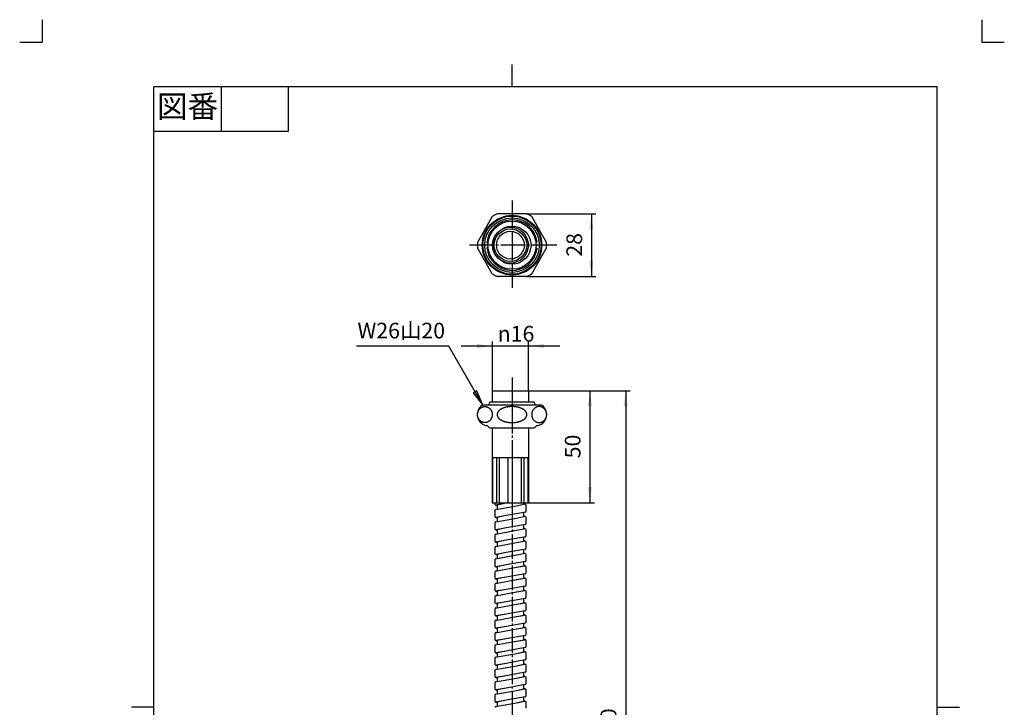
# Model space of a CAD drawing. Units: inches. Extents: x -10 to 430, y -10 to 604.
# Drawn here: x -10 to 430, y 297 to 604 of the extents above; entities that cross this region are included whole.
import ezdxf

# ---------------------------------------------------------------- set-up
doc = ezdxf.new("R2010")
doc.units = ezdxf.units.IN
doc.linetypes.add('DASH_CENTER', pattern=[14, 11, -1, 1, -1])
doc.linetypes.add('PHANTOM', pattern=[13, 10, -1, 0, -1, 0, -1])
doc.layers.add('1', color=7, linetype='Continuous')
doc.styles.add('CONVERTER_11', font='txt.shx', dxfattribs={"width": 0.9})
doc.dimstyles.new('ME10_DIM_10', dxfattribs={"dimtxt": 7, "dimasz": 7, "dimexe": 2, "dimexo": 0, "dimgap": 2, "dimtad": 1, "dimzin": 12, "dimdsep": 46, "dimtxsty": 'CONVERTER_11', "dimsah": 1, "dimcen": 0.09, "dimclrd": 2, "dimclre": 2, "dimclrt": 7, "dimadec": 0, "dimazin": 0, "dimtfac": 1, "dimtdec": 4, "dimtix": 1, "dimtmove": 0, "dimatfit": 3, "dimfxl": 1, "dimtolj": 1, "dimtzin": 0, "dimarcsym": 0})
doc.dimstyles.new('ME10_DIM_11', dxfattribs={"dimtxt": 7, "dimasz": 7, "dimexe": 2, "dimexo": 0, "dimgap": 2, "dimtad": 1, "dimzin": 12, "dimdsep": 46, "dimtxsty": 'CONVERTER_11', "dimsah": 1, "dimcen": 0.09, "dimclrd": 2, "dimclre": 2, "dimclrt": 7, "dimadec": 0, "dimazin": 0, "dimtfac": 1, "dimtdec": 4, "dimtix": 1, "dimtmove": 0, "dimatfit": 3, "dimfxl": 1, "dimtolj": 1, "dimtzin": 0, "dimarcsym": 0})
doc.dimstyles.new('ME10_DIM_12', dxfattribs={"dimtxt": 7, "dimasz": 7, "dimexe": 2, "dimexo": 0, "dimgap": 2, "dimtad": 1, "dimzin": 12, "dimdsep": 46, "dimtxsty": 'CONVERTER_11', "dimsah": 1, "dimcen": 0.09, "dimclrd": 2, "dimclre": 2, "dimclrt": 7, "dimadec": 0, "dimazin": 0, "dimtfac": 1, "dimtdec": 4, "dimtix": 1, "dimtmove": 0, "dimatfit": 3, "dimfxl": 1, "dimtolj": 1, "dimtzin": 0, "dimarcsym": 0})
doc.dimstyles.new('ME10_DIM_13', dxfattribs={"dimtxt": 7, "dimasz": 7, "dimexe": 2, "dimexo": 0, "dimgap": 2, "dimtad": 1, "dimzin": 12, "dimdsep": 46, "dimtxsty": 'CONVERTER_11', "dimsah": 1, "dimcen": 0.09, "dimclrd": 2, "dimclre": 2, "dimclrt": 7, "dimadec": 0, "dimazin": 0, "dimtfac": 1, "dimtdec": 4, "dimtix": 1, "dimtmove": 0, "dimatfit": 3, "dimfxl": 1, "dimtolj": 1, "dimtzin": 0, "dimarcsym": 0})
doc.dimstyles.get("Standard").update_dxf_attribs({"dimtxt": 0.18, "dimasz": 0.18, "dimexe": 0.18, "dimexo": 0.0625, "dimgap": 0.09, "dimtad": 0, "dimtih": 1, "dimtoh": 1, "dimdec": 4, "dimzin": 0, "dimdsep": 46, "dimtxsty": 'Standard', "dimcen": 0.09, "dimadec": 0, "dimazin": 0, "dimtfac": 1, "dimtdec": 4, "dimtofl": 0, "dimtmove": 0, "dimatfit": 3, "dimfxl": 1, "dimtolj": 1, "dimtzin": 0, "dimarcsym": 0})

# ---------------------------------------------------------------- blocks, each defined once
blk = doc.blocks.new('開示A4')
at = {"layer": '1', "color": 4, "linetype": 'PHANTOM'}
for p, q in [((0, 302), (0, 297)), ((210, 302), (210, 297)), ((-5, 297), (0, 297)), ((210, 297), (215, 297))]:
    blk.add_line(p, q, dxfattribs=at)
at = {"layer": '1', "color": 2, "linetype": 'Continuous'}
for p, q in [((105, 287), (105, 292)), ((40, 287), (40, 277)), ((55, 287), (55, 277)), ((55, 277), (25, 277)), ((25, 148.5), (20, 148.5)), ((200, 148.5), (205, 148.5))]:
    blk.add_line(p, q, dxfattribs=at)
at = {"layer": '1', "color": 7, "linetype": 'Continuous'}
for p, q in [((25, 148.5), (25, 287)), ((105, 287), (25, 287)), ((200, 287), (105, 287)), ((200, 148.5), (200, 287)), ((25, 10), (25, 148.5)), ((200, 10), (200, 148.5))]:
    blk.add_line(p, q, dxfattribs=at)
at = {"layer": '1', "color": 2, "insert": (32.5, 282), "char_height": 5, "attachment_point": 5, "style": 'CONVERTER_11'}
blk.add_mtext('図番', dxfattribs=at)
blk = doc.blocks.new('開示A4枠')
at = {"layer": '1', "xscale": 2, "yscale": 2, "zscale": 2}
blk.add_blockref('開示A4', (0, 0), dxfattribs=at)
blk = doc.blocks.new('*D3')
at = {"layer": '1', "color": 2, "linetype": 'Continuous'}
for p, q in [((216.65, 517.3), (247.5, 517.3)), ((245.5, 517.3), (245.5, 489.3)), ((216.65, 489.3), (247.5, 489.3))]:
    blk.add_line(p, q, dxfattribs=at)
at = {"layer": '1', "color": 2}
for points in [[(246.42, 510.3), (244.58, 510.3), (245.5, 517.3)], [(244.58, 496.3), (246.42, 496.3), (245.5, 489.3)]]:
    blk.add_solid(points, dxfattribs=at)
at = {"layer": '1', "color": 7, "insert": (243.5, 498.13), "char_height": 7, "attachment_point": 7, "rotation": 90, "line_spacing_factor": 0.60024, "style": 'CONVERTER_11'}
blk.add_mtext('28', dxfattribs=at)
blk = doc.blocks.new('*D4')
at = {"layer": '1', "color": 2, "linetype": 'Continuous'}
for p, q in [((201.31, 458.24), (187.31, 458.24)), ((201.31, 438.24), (201.31, 460.24)), ((217.31, 458.24), (201.31, 458.24)), ((217.31, 438.24), (217.31, 460.24)), ((231.31, 458.24), (217.31, 458.24))]:
    blk.add_line(p, q, dxfattribs=at)
at = {"layer": '1', "color": 2}
for points in [[(194.31, 457.32), (194.31, 459.16), (201.31, 458.24)], [(224.31, 459.16), (224.31, 457.32), (217.31, 458.24)]]:
    blk.add_solid(points, dxfattribs=at)
at = {"layer": '1', "color": 7, "insert": (203.57, 460.24), "char_height": 7, "attachment_point": 7, "rotation": 0.0003, "line_spacing_factor": 0.60024, "style": 'CONVERTER_11'}
blk.add_mtext('\\C7;{\\Fgdt;n}\\C7;16', dxfattribs=at)
blk = doc.blocks.new('*D5')
at = {"layer": '1', "color": 2, "linetype": 'Continuous'}
for p, q in [((217.31, 438.24), (262.81, 438.24)), ((260.81, 438.24), (260.81, 138.24)), ((219.96, 138.24), (262.81, 138.24))]:
    blk.add_line(p, q, dxfattribs=at)
at = {"layer": '1', "color": 2}
for points in [[(261.73, 431.24), (259.89, 431.24), (260.81, 438.24)], [(259.89, 145.24), (261.73, 145.24), (260.81, 138.24)]]:
    blk.add_solid(points, dxfattribs=at)
at = {"layer": '1', "color": 7, "insert": (258.81, 280.49), "char_height": 7, "attachment_point": 7, "rotation": 90, "line_spacing_factor": 0.60024, "style": 'CONVERTER_11'}
blk.add_mtext('300', dxfattribs=at)
blk = doc.blocks.new('*D6')
at = {"layer": '1', "color": 2, "linetype": 'Continuous'}
for p, q in [((217.31, 438.24), (246.81, 438.24)), ((244.81, 438.24), (244.81, 388.24)), ((217.31, 388.24), (246.81, 388.24))]:
    blk.add_line(p, q, dxfattribs=at)
at = {"layer": '1', "color": 2}
for points in [[(245.73, 431.24), (243.89, 431.24), (244.81, 438.24)], [(243.89, 395.24), (245.73, 395.24), (244.81, 388.24)]]:
    blk.add_solid(points, dxfattribs=at)
at = {"layer": '1', "color": 7, "insert": (242.81, 408.07), "char_height": 7, "attachment_point": 7, "rotation": 90, "line_spacing_factor": 0.60024, "style": 'CONVERTER_11'}
blk.add_mtext('50', dxfattribs=at)

msp = doc.modelspace()

# ---------------------------------------------------------------- hatches: boundary and pattern name
at = {"linetype": 'Continuous'}
msp.add_hatch(color=2, dxfattribs=at).paths.add_polyline_path([(192.72, 437.384), (197, 431.769), (194.319, 438.301)])

# ---------------------------------------------------------------- linework, layer by layer
at = {"color": 2, "linetype": 'Continuous'}
for p, q in [((194.319, 438.301), (192.72, 437.384)), ((192.72, 437.384), (197, 431.769)), ((197, 431.769), (194.319, 438.301))]:
    msp.add_line(p, q, dxfattribs=at)
at = {"color": 7, "linetype": 'Continuous'}
for p, q in [((201.306, 433.269), (201.306, 438.24)), ((201.306, 438.24), (217.306, 438.24)), ((217.306, 438.24), (217.306, 433.269)), ((201.306, 408.24), (201.306, 421.769)), ((217.306, 421.769), (217.306, 408.24)), ((201.306, 388.24), (201.306, 408.24)), ((217.306, 408.24), (217.306, 388.24)), ((201.306, 388.24), (217.306, 388.24)), ((207.347, 387.999), (202.806, 387.19)), ((208.705, 388.24), (207.347, 387.999)), ((202.721, 385.258), (211.264, 386.778)), ((202.721, 385.258), (203.306, 385.362)), ((215.306, 383.915), (207.347, 382.499)), ((215.89, 384.019), (215.306, 383.915)), ((202.721, 379.758), (211.264, 381.278)), ((202.721, 379.758), (203.306, 379.862)), ((207.347, 382.499), (202.806, 381.69)), ((215.306, 378.415), (207.347, 376.999)), ((215.89, 378.519), (215.306, 378.415)), ((202.721, 374.258), (211.264, 375.778)), ((202.721, 374.258), (203.306, 374.362)), ((207.347, 376.999), (202.806, 376.19)), ((202.721, 368.758), (211.264, 370.278)), ((207.347, 371.499), (202.806, 370.69)), ((215.306, 372.915), (207.347, 371.499)), ((215.89, 373.019), (215.306, 372.915)), ((202.721, 368.758), (203.306, 368.862)), ((207.347, 365.999), (202.806, 365.19)), ((215.306, 367.415), (207.347, 365.999)), ((215.89, 367.519), (215.306, 367.415)), ((202.721, 363.258), (211.264, 364.778)), ((202.721, 363.258), (203.306, 363.362)), ((203.306, 363.362), (211.264, 364.778)), ((215.306, 361.915), (207.347, 360.499)), ((215.89, 362.019), (215.306, 361.915)), ((202.721, 357.762), (203.306, 357.866)), ((207.347, 360.499), (202.806, 359.69)), ((203.306, 357.866), (211.264, 359.282)), ((215.89, 356.519), (207.347, 354.999)), ((211.264, 359.282), (215.806, 360.09)), ((202.721, 352.262), (203.306, 352.366)), ((207.347, 354.999), (202.806, 354.19)), ((203.306, 352.366), (211.264, 353.782)), ((211.264, 353.782), (215.806, 354.59)), ((207.347, 349.499), (202.806, 348.69)), ((203.306, 346.866), (211.264, 348.282)), ((215.89, 351.019), (207.347, 349.499)), ((211.264, 348.282), (215.806, 349.09)), ((202.721, 346.762), (203.306, 346.866)), ((207.347, 343.999), (202.806, 343.19)), ((215.89, 345.519), (207.347, 343.999)), ((211.264, 342.782), (215.806, 343.59)), ((202.721, 341.262), (203.306, 341.366)), ((203.306, 341.366), (211.264, 342.782)), ((215.89, 340.019), (207.347, 338.499)), ((202.721, 335.762), (203.306, 335.866)), ((207.347, 338.499), (202.806, 337.69)), ((203.306, 335.866), (211.264, 337.282)), ((215.89, 334.519), (207.347, 332.999)), ((211.264, 337.282), (215.806, 338.09)), ((202.721, 330.262), (203.306, 330.366)), ((207.347, 332.999), (202.806, 332.19)), ((203.306, 330.366), (211.264, 331.782)), ((211.264, 331.782), (215.806, 332.59)), ((207.347, 327.499), (202.806, 326.69)), ((203.306, 324.866), (211.264, 326.282)), ((215.89, 329.019), (207.347, 327.499)), ((211.264, 326.282), (215.806, 327.09)), ((202.721, 324.762), (203.306, 324.866)), ((207.347, 321.999), (202.806, 321.19)), ((215.89, 323.519), (207.347, 321.999)), ((211.264, 320.782), (215.806, 321.59)), ((202.721, 319.262), (203.306, 319.366)), ((203.306, 319.366), (211.264, 320.782)), ((215.89, 318.019), (207.347, 316.499)), ((202.721, 313.762), (203.306, 313.866)), ((207.347, 316.499), (202.806, 315.69)), ((203.306, 313.866), (211.264, 315.282)), ((215.89, 312.519), (207.347, 310.999)), ((211.264, 315.282), (215.806, 316.09)), ((202.721, 308.262), (203.306, 308.366)), ((207.347, 310.999), (202.806, 310.19)), ((203.306, 308.366), (211.264, 309.782)), ((211.264, 309.782), (215.806, 310.59)), ((207.347, 305.499), (202.806, 304.69)), ((203.306, 302.866), (211.264, 304.282)), ((215.89, 307.019), (207.347, 305.499)), ((211.264, 304.282), (215.806, 305.09)), ((202.721, 302.762), (203.306, 302.866)), ((207.347, 299.999), (202.806, 299.19)), ((215.89, 301.519), (207.347, 299.999)), ((211.264, 298.782), (215.806, 299.59)), ((202.721, 297.262), (203.306, 297.366)), ((203.306, 297.366), (211.264, 298.782))]:
    msp.add_line(p, q, dxfattribs=at)
for centre, start, end in [((202.806, 387.69), 180, 270), ((215.806, 387.086), 0, 90), ((215.806, 387.086), 0, 90), ((215.806, 387.086), 0, 90), ((215.806, 387.086), 0, 90), ((202.806, 384.765), 99.72758, 180), ((202.806, 384.765), 99.72758, 180), ((215.806, 384.512), 279.72758, 0), ((202.806, 382.19), 180, 270), ((202.806, 379.265), 99.72758, 180), ((202.806, 379.265), 99.72758, 180), ((215.806, 381.586), 0, 90), ((215.806, 381.586), 0, 90), ((215.806, 381.586), 0, 90), ((215.806, 381.586), 0, 90), ((215.806, 379.012), 279.72758, 0), ((202.806, 376.69), 180, 270), ((202.806, 373.765), 99.72758, 180), ((202.806, 373.765), 99.72758, 180), ((215.806, 376.086), 0, 90), ((215.806, 376.086), 0, 90), ((215.806, 376.086), 0, 90), ((215.806, 376.086), 0, 90), ((202.806, 371.19), 180, 270), ((215.806, 370.586), 0, 90), ((215.806, 370.586), 0, 90), ((215.806, 370.586), 0, 90), ((215.806, 370.586), 0, 90), ((215.806, 373.512), 279.72758, 0), ((202.806, 368.265), 99.72758, 180), ((202.806, 368.265), 99.72758, 180), ((202.806, 365.69), 180, 270), ((215.806, 365.086), 0, 90), ((215.806, 365.086), 0, 90), ((215.806, 365.086), 0, 90), ((215.806, 365.086), 0, 90), ((215.806, 368.012), 279.72758, 0), ((202.806, 362.765), 99.72758, 180), ((202.806, 362.765), 99.72758, 180), ((215.806, 362.512), 279.72758, 0), ((202.806, 360.19), 180, 270), ((202.806, 357.269), 99.72758, 180), ((215.806, 359.59), 0, 90), ((215.806, 359.59), 0, 90), ((215.806, 359.59), 0, 90), ((215.806, 357.012), 279.72758, 0), ((202.806, 354.69), 180, 270), ((202.806, 351.769), 99.72758, 180), ((215.806, 354.09), 0, 90), ((215.806, 354.09), 0, 90), ((215.806, 354.09), 0, 90), ((202.806, 349.19), 180, 270), ((215.806, 348.59), 0, 90), ((215.806, 348.59), 0, 90), ((215.806, 348.59), 0, 90), ((215.806, 351.512), 279.72758, 0), ((202.806, 346.269), 99.72758, 180), ((202.806, 343.69), 180, 270), ((215.806, 343.09), 0, 90), ((215.806, 343.09), 0, 90), ((215.806, 343.09), 0, 90), ((215.806, 346.012), 279.72758, 0), ((202.806, 340.769), 99.72758, 180), ((215.806, 340.512), 279.72758, 0), ((202.806, 338.19), 180, 270), ((202.806, 335.269), 99.72758, 180), ((215.806, 337.59), 0, 90), ((215.806, 337.59), 0, 90), ((215.806, 337.59), 0, 90), ((215.806, 335.012), 279.72758, 0), ((202.806, 332.69), 180, 270), ((202.806, 329.769), 99.72758, 180), ((215.806, 332.09), 0, 90), ((215.806, 332.09), 0, 90), ((215.806, 332.09), 0, 90), ((202.806, 327.19), 180, 270), ((215.806, 326.59), 0, 90), ((215.806, 326.59), 0, 90), ((215.806, 326.59), 0, 90), ((215.806, 329.512), 279.72758, 0), ((202.806, 324.269), 99.72758, 180), ((202.806, 321.69), 180, 270), ((215.806, 321.09), 0, 90), ((215.806, 321.09), 0, 90), ((215.806, 321.09), 0, 90), ((215.806, 324.012), 279.72758, 0), ((202.806, 318.769), 99.72758, 180), ((215.806, 318.512), 279.72758, 0), ((202.806, 316.19), 180, 270), ((202.806, 313.269), 99.72758, 180), ((215.806, 315.59), 0, 90), ((215.806, 315.59), 0, 90), ((215.806, 315.59), 0, 90), ((215.806, 313.012), 279.72758, 0), ((202.806, 310.69), 180, 270), ((202.806, 307.769), 99.72758, 180), ((215.806, 310.09), 0, 90), ((215.806, 310.09), 0, 90), ((215.806, 310.09), 0, 90), ((202.806, 305.19), 180, 270), ((215.806, 304.59), 0, 90), ((215.806, 304.59), 0, 90), ((215.806, 304.59), 0, 90), ((215.806, 307.512), 279.72758, 0), ((202.806, 302.269), 99.72758, 180), ((202.806, 299.69), 180, 270), ((215.806, 299.09), 0, 90), ((215.806, 299.09), 0, 90), ((215.806, 299.09), 0, 90), ((215.806, 302.012), 279.72758, 0), ((202.806, 296.769), 99.72758, 180)]:
    msp.add_arc(centre, 0.5, start, end, dxfattribs=at)
for points, knots in [([(198.173, 424.07), (198.269, 424.081), (198.462, 424.105), (198.746, 424.174), (199.023, 424.267), (199.292, 424.387), (199.55, 424.531), (199.795, 424.7), (200.025, 424.889), (200.239, 425.1), (200.435, 425.33), (200.612, 425.578), (200.768, 425.841), (200.902, 426.117), (201.013, 426.405), (201.1, 426.703), (201.163, 427.007), (201.2, 427.316), (201.213, 427.627), (201.2, 427.938), (201.163, 428.247), (201.1, 428.551), (201.013, 428.848), (200.902, 429.136), (200.768, 429.413), (200.612, 429.676), (200.435, 429.923), (200.239, 430.153), (200.025, 430.364), (199.795, 430.554), (199.55, 430.722), (199.292, 430.866), (199.023, 430.986), (198.746, 431.08), (198.462, 431.148), (198.173, 431.188), (197.883, 431.202), (197.592, 431.188), (197.304, 431.148), (197.02, 431.08), (196.742, 430.986), (196.474, 430.866), (196.216, 430.722), (195.971, 430.554), (195.741, 430.364), (195.526, 430.153), (195.33, 429.923), (195.154, 429.676), (194.998, 429.413), (194.864, 429.136), (194.753, 428.848), (194.666, 428.551), (194.603, 428.247), (194.565, 427.938), (194.553, 427.627), (194.565, 427.316), (194.603, 427.007), (194.666, 426.703), (194.753, 426.405), (194.864, 426.117), (194.998, 425.841), (195.154, 425.578), (195.33, 425.33), (195.526, 425.1), (195.741, 424.889), (195.971, 424.7), (196.216, 424.531), (196.474, 424.387), (196.742, 424.268), (197.02, 424.174), (197.304, 424.106), (197.592, 424.066), (197.883, 424.05), (198.076, 424.063), (198.173, 424.07)], [0, 0, 0, 0, 0.2910222, 0.5820329, 0.8749324, 1.1678108, 1.46356, 1.7592822, 2.0584886, 2.3576661, 2.6605079, 2.9633225, 3.2695409, 3.5757367, 3.8846799, 4.193607, 4.5043144, 4.8150134, 5.1263284, 5.4376434, 5.7483425, 6.0590498, 6.367977, 6.6769201, 6.9831159, 7.2893343, 7.5921489, 7.8949907, 8.1941682, 8.4933747, 8.7890968, 9.084846, 9.3777244, 9.670624, 9.9616346, 10.2526569, 10.5430203, 10.8333837, 11.1244059, 11.4154165, 11.7083161, 12.0011945, 12.2969437, 12.5926658, 12.8918723, 13.1910498, 13.4938916, 13.7967062, 14.1029246, 14.4091204, 14.7180635, 15.0269907, 15.337698, 15.6483971, 15.9597121, 16.2710271, 16.5817262, 16.8924335, 17.2013606, 17.5103038, 17.8164996, 18.122718, 18.4255326, 18.7283744, 19.0275519, 19.3267583, 19.6224805, 19.9182297, 20.2111081, 20.5040076, 20.7950183, 21.0860405, 21.3764039, 21.6667673, 21.6667673, 21.6667673, 21.6667673]), ([(221.825, 424.072), (221.728, 424.084), (221.534, 424.109), (221.248, 424.181), (220.969, 424.277), (220.699, 424.399), (220.44, 424.545), (220.194, 424.715), (219.963, 424.907), (219.749, 425.119), (219.553, 425.351), (219.377, 425.6), (219.222, 425.864), (219.089, 426.142), (218.979, 426.43), (218.894, 426.728), (218.833, 427.033), (218.797, 427.342), (218.787, 427.654), (218.802, 427.965), (218.843, 428.273), (218.909, 428.577), (218.999, 428.874), (219.113, 429.16), (219.251, 429.436), (219.41, 429.698), (219.59, 429.944), (219.79, 430.172), (220.008, 430.381), (220.241, 430.569), (220.49, 430.735), (220.751, 430.877), (221.023, 430.995), (221.304, 431.086), (221.591, 431.152), (221.882, 431.19), (222.175, 431.202), (222.468, 431.185), (222.758, 431.142), (223.044, 431.072), (223.323, 430.976), (223.593, 430.854), (223.852, 430.708), (224.098, 430.538), (224.329, 430.346), (224.543, 430.134), (224.739, 429.902), (224.915, 429.653), (225.07, 429.389), (225.203, 429.111), (225.313, 428.823), (225.398, 428.525), (225.459, 428.22), (225.495, 427.911), (225.505, 427.599), (225.49, 427.288), (225.449, 426.98), (225.383, 426.676), (225.293, 426.379), (225.179, 426.093), (225.041, 425.817), (224.882, 425.555), (224.702, 425.309), (224.502, 425.081), (224.284, 424.872), (224.051, 424.684), (223.802, 424.518), (223.541, 424.376), (223.269, 424.258), (222.989, 424.167), (222.702, 424.101), (222.41, 424.063), (222.117, 424.05), (221.922, 424.065), (221.825, 424.072)], [0, 0, 0, 0, 0.2934291, 0.5868483, 0.8819267, 1.1769869, 1.4745715, 1.7721325, 2.0727616, 2.3733652, 2.6772001, 2.9810109, 3.2878274, 3.5946237, 3.9038489, 4.2130598, 4.5238459, 4.8346245, 5.1459484, 5.4572722, 5.7680508, 6.0788369, 6.3880478, 6.697273, 7.0040693, 7.3108858, 7.6146966, 7.9185315, 8.2191351, 8.5197642, 8.8173252, 9.1149098, 9.40997, 9.7050484, 9.9984676, 10.2918967, 10.5847474, 10.8775981, 11.1710273, 11.4644464, 11.7595248, 12.054585, 12.3521696, 12.6497306, 12.9503597, 13.2509633, 13.5547982, 13.858609, 14.1654255, 14.4722218, 14.781447, 15.0906579, 15.401444, 15.7122226, 16.0235465, 16.3348703, 16.6456489, 16.956435, 17.2656459, 17.5748711, 17.8816675, 18.1884839, 18.4922947, 18.7961296, 19.0967332, 19.3973623, 19.6949233, 19.9925079, 20.2875681, 20.5826465, 20.8760657, 21.1694948, 21.4623455, 21.7551962, 21.7551962, 21.7551962, 21.7551962])]:
    msp.add_open_spline(points, degree=3, knots=knots, dxfattribs=at)
at = {"color": 7}
for p in [(201.306, 438.24), (201.306, 438.24), (201.306, 438.24), (201.306, 388.24), (217.306, 388.24)]:
    msp.add_point(p, dxfattribs=at)
at = {"layer": '1', "color": 2, "linetype": 'DASH_CENTER'}
for p, q in [((210, 523.298), (210, 483.298)), ((230, 503.298), (190, 503.298)), ((210, 444.24), (210, 132.24))]:
    msp.add_line(p, q, dxfattribs=at)
at = {"layer": '1', "color": 4, "linetype": 'PHANTOM'}
for p, q in [((210, 520.298), (210, 486.298)), ((228.5, 503.298), (191.5, 503.298)), ((210, 434.769), (210, 427.269))]:
    msp.add_line(p, q, dxfattribs=at)
at = {"layer": '1', "color": 7, "linetype": 'Continuous'}
for p, q in [((201.202, 516.059), (194.55, 504.537)), ((216.652, 517.298), (203.348, 517.298)), ((225.45, 504.537), (218.798, 516.059)), ((201.202, 490.537), (194.55, 502.059)), ((198.744, 504.298), (199.297, 504.298)), ((198.744, 502.298), (199.297, 502.298)), ((218.798, 490.537), (225.45, 502.059)), ((216.652, 489.298), (203.348, 489.298)), ((223.194, 431.769), (196.707, 431.769)), ((196.707, 431.769), (196.82, 431.769)), ((200.143, 433.168), (199.458, 431.96)), ((200.317, 433.269), (219.683, 433.269)), ((220.542, 431.96), (219.857, 433.168)), ((223.194, 431.769), (223.307, 431.769)), ((198.507, 422.769), (198.449, 422.769)), ((221.565, 422.769), (221.507, 422.769)), ((200.239, 421.769), (201.807, 421.769)), ((201.807, 421.769), (219.775, 421.769)), ((217.306, 408.24), (201.306, 408.24)), ((201.496, 388.24), (201.496, 408.24)), ((203.107, 408.24), (203.107, 388.24)), ((204.46, 388.24), (204.46, 408.24)), ((208.349, 388.24), (208.349, 408.24)), ((210.262, 388.24), (210.262, 408.24)), ((214.151, 408.24), (214.151, 388.24)), ((215.504, 388.24), (215.504, 408.24)), ((217.115, 408.24), (217.115, 388.24)), ((202.306, 388.24), (202.306, 387.69)), ((207.347, 387.999), (203.306, 387.19)), ((211.264, 386.778), (215.306, 387.586)), ((215.306, 387.586), (215.306, 388.24)), ((215.806, 387.586), (215.306, 387.586)), ((215.806, 387.586), (215.306, 387.586)), ((215.806, 387.586), (215.306, 387.586)), ((215.806, 387.586), (215.306, 387.586)), ((202.306, 384.769), (202.306, 382.19)), ((202.806, 387.19), (203.306, 387.19)), ((203.306, 387.19), (203.306, 385.362)), ((215.306, 382.086), (215.306, 383.915)), ((216.306, 384.512), (216.306, 387.09)), ((216.306, 384.512), (216.306, 387.09)), ((202.306, 379.269), (202.306, 376.69)), ((202.806, 381.69), (203.306, 381.69)), ((207.347, 382.499), (203.306, 381.69)), ((203.306, 381.69), (203.306, 379.862)), ((211.264, 381.278), (215.306, 382.086)), ((215.806, 382.086), (215.306, 382.086)), ((215.806, 382.086), (215.306, 382.086)), ((215.806, 382.086), (215.306, 382.086)), ((215.806, 382.086), (215.306, 382.086)), ((215.306, 376.586), (215.306, 378.415)), ((216.306, 379.012), (216.306, 381.59)), ((216.306, 379.012), (216.306, 381.59)), ((202.806, 376.19), (203.306, 376.19)), ((207.347, 376.999), (203.306, 376.19)), ((203.306, 376.19), (203.306, 374.362)), ((211.264, 375.778), (215.306, 376.586)), ((215.806, 376.586), (215.306, 376.586)), ((215.806, 376.586), (215.306, 376.586)), ((215.806, 376.586), (215.306, 376.586)), ((215.806, 376.586), (215.306, 376.586)), ((216.306, 373.512), (216.306, 376.09)), ((216.306, 373.512), (216.306, 376.09)), ((202.306, 373.769), (202.306, 371.19)), ((202.806, 370.69), (203.306, 370.69)), ((207.347, 371.499), (203.306, 370.69)), ((203.306, 370.69), (203.306, 368.862)), ((211.264, 370.278), (215.306, 371.086)), ((215.306, 371.086), (215.306, 372.915)), ((215.806, 371.086), (215.306, 371.086)), ((215.806, 371.086), (215.306, 371.086)), ((215.806, 371.086), (215.306, 371.086)), ((215.806, 371.086), (215.306, 371.086)), ((216.306, 368.012), (216.306, 370.59)), ((216.306, 368.012), (216.306, 370.59)), ((202.306, 368.269), (202.306, 365.69)), ((207.347, 365.999), (203.306, 365.19)), ((211.264, 364.778), (215.306, 365.586)), ((215.306, 365.586), (215.306, 367.415)), ((215.806, 365.586), (215.306, 365.586)), ((215.806, 365.586), (215.306, 365.586)), ((215.806, 365.586), (215.306, 365.586)), ((215.806, 365.586), (215.306, 365.586)), ((202.306, 362.769), (202.306, 360.19)), ((202.806, 365.19), (203.306, 365.19)), ((203.306, 365.19), (203.306, 363.362)), ((215.306, 360.09), (215.306, 361.915)), ((216.306, 362.512), (216.306, 365.09)), ((216.306, 362.512), (216.306, 365.09)), ((202.306, 357.269), (202.306, 354.69)), ((202.806, 359.69), (203.306, 359.69)), ((207.347, 360.499), (203.306, 359.69)), ((203.306, 359.69), (203.306, 357.866)), ((211.264, 359.282), (215.306, 360.09)), ((215.806, 360.09), (215.306, 360.09)), ((215.806, 360.09), (215.306, 360.09)), ((215.806, 360.09), (215.306, 360.09)), ((215.306, 354.59), (215.306, 356.415)), ((216.306, 357.012), (216.306, 359.59)), ((202.806, 354.19), (203.306, 354.19)), ((207.347, 354.999), (203.306, 354.19)), ((203.306, 354.19), (203.306, 352.366)), ((211.264, 353.782), (215.306, 354.59)), ((215.806, 354.59), (215.306, 354.59)), ((215.806, 354.59), (215.306, 354.59)), ((215.806, 354.59), (215.306, 354.59)), ((216.306, 351.512), (216.306, 354.09)), ((202.306, 351.769), (202.306, 349.19)), ((202.806, 348.69), (203.306, 348.69)), ((207.347, 349.499), (203.306, 348.69)), ((203.306, 348.69), (203.306, 346.866)), ((211.264, 348.282), (215.306, 349.09)), ((215.306, 349.09), (215.306, 350.915)), ((215.806, 349.09), (215.306, 349.09)), ((215.806, 349.09), (215.306, 349.09)), ((215.806, 349.09), (215.306, 349.09)), ((216.306, 346.012), (216.306, 348.59)), ((202.306, 346.269), (202.306, 343.69)), ((207.347, 343.999), (203.306, 343.19)), ((211.264, 342.782), (215.306, 343.59)), ((215.306, 343.59), (215.306, 345.415)), ((215.806, 343.59), (215.306, 343.59)), ((215.806, 343.59), (215.306, 343.59)), ((215.806, 343.59), (215.306, 343.59)), ((202.306, 340.769), (202.306, 338.19)), ((202.806, 343.19), (203.306, 343.19)), ((203.306, 343.19), (203.306, 341.366)), ((215.306, 338.09), (215.306, 339.915)), ((216.306, 340.512), (216.306, 343.09)), ((202.306, 335.269), (202.306, 332.69)), ((202.806, 337.69), (203.306, 337.69)), ((207.347, 338.499), (203.306, 337.69)), ((203.306, 337.69), (203.306, 335.866)), ((211.264, 337.282), (215.306, 338.09)), ((215.806, 338.09), (215.306, 338.09)), ((215.806, 338.09), (215.306, 338.09)), ((215.806, 338.09), (215.306, 338.09)), ((215.306, 332.59), (215.306, 334.415)), ((216.306, 335.012), (216.306, 337.59)), ((202.806, 332.19), (203.306, 332.19)), ((207.347, 332.999), (203.306, 332.19)), ((203.306, 332.19), (203.306, 330.366)), ((211.264, 331.782), (215.306, 332.59)), ((215.806, 332.59), (215.306, 332.59)), ((215.806, 332.59), (215.306, 332.59)), ((215.806, 332.59), (215.306, 332.59)), ((216.306, 329.512), (216.306, 332.09)), ((202.306, 329.769), (202.306, 327.19)), ((202.806, 326.69), (203.306, 326.69)), ((207.347, 327.499), (203.306, 326.69)), ((203.306, 326.69), (203.306, 324.866)), ((211.264, 326.282), (215.306, 327.09)), ((215.306, 327.09), (215.306, 328.915)), ((215.806, 327.09), (215.306, 327.09)), ((215.806, 327.09), (215.306, 327.09)), ((215.806, 327.09), (215.306, 327.09)), ((216.306, 324.012), (216.306, 326.59)), ((202.306, 324.269), (202.306, 321.69)), ((207.347, 321.999), (203.306, 321.19)), ((211.264, 320.782), (215.306, 321.59)), ((215.306, 321.59), (215.306, 323.415)), ((215.806, 321.59), (215.306, 321.59)), ((215.806, 321.59), (215.306, 321.59)), ((215.806, 321.59), (215.306, 321.59)), ((202.306, 318.769), (202.306, 316.19)), ((202.806, 321.19), (203.306, 321.19)), ((203.306, 321.19), (203.306, 319.366)), ((215.306, 316.09), (215.306, 317.915)), ((216.306, 318.512), (216.306, 321.09)), ((202.306, 313.269), (202.306, 310.69)), ((202.806, 315.69), (203.306, 315.69)), ((207.347, 316.499), (203.306, 315.69)), ((203.306, 315.69), (203.306, 313.866)), ((211.264, 315.282), (215.306, 316.09)), ((215.806, 316.09), (215.306, 316.09)), ((215.806, 316.09), (215.306, 316.09)), ((215.806, 316.09), (215.306, 316.09)), ((215.306, 310.59), (215.306, 312.415)), ((216.306, 313.012), (216.306, 315.59)), ((202.806, 310.19), (203.306, 310.19)), ((207.347, 310.999), (203.306, 310.19)), ((203.306, 310.19), (203.306, 308.366)), ((211.264, 309.782), (215.306, 310.59)), ((215.806, 310.59), (215.306, 310.59)), ((215.806, 310.59), (215.306, 310.59)), ((215.806, 310.59), (215.306, 310.59)), ((216.306, 307.512), (216.306, 310.09)), ((202.306, 307.769), (202.306, 305.19)), ((202.806, 304.69), (203.306, 304.69)), ((207.347, 305.499), (203.306, 304.69)), ((203.306, 304.69), (203.306, 302.866)), ((211.264, 304.282), (215.306, 305.09)), ((215.306, 305.09), (215.306, 306.915)), ((215.806, 305.09), (215.306, 305.09)), ((215.806, 305.09), (215.306, 305.09)), ((215.806, 305.09), (215.306, 305.09)), ((216.306, 302.012), (216.306, 304.59)), ((202.306, 302.269), (202.306, 299.69)), ((207.347, 299.999), (203.306, 299.19)), ((211.264, 298.782), (215.306, 299.59)), ((215.306, 299.59), (215.306, 301.415)), ((215.806, 299.59), (215.306, 299.59)), ((215.806, 299.59), (215.306, 299.59)), ((215.806, 299.59), (215.306, 299.59)), ((202.806, 299.19), (203.306, 299.19)), ((203.306, 299.19), (203.306, 297.366)), ((216.306, 296.512), (216.306, 299.09))]:
    msp.add_line(p, q, dxfattribs=at)
for centre, radius in [((210, 503.298), 13.3), ((210, 503.298), 12.187), ((210, 503.298), 10.75), ((209.306, 503.298), 8), ((210, 503.298), 8.5), ((209.306, 503.298), 7.25), ((209.306, 503.298), 6.2)]:
    msp.add_circle(centre, radius, dxfattribs=at)
at = {"layer": '1', "color": 2, "linetype": 'Continuous'}
msp.add_circle((210, 503.298), 13, dxfattribs=at)
at = {"layer": '1', "color": 7, "linetype": 'Continuous'}
for centre, radius, start, end in [((210, 503.298), 15.5, 115.41462, 124.58538), ((210, 503.298), 15.5, 55.41462, 64.58538), ((210, 503.298), 11.3, 7.62815, 174.92294), ((210, 503.298), 15.5, 175.41462, 180), ((210, 503.298), 15.5, 180, 184.58538), ((210, 503.298), 11.3, 185.07706, 352.37185), ((222.099, 503.298), 1.749, 120.92244, 143.17946), ((222.099, 503.298), 1.749, 216.82054, 239.07756), ((210, 503.298), 15.5, 0, 4.58538), ((210, 503.298), 15.5, 355.41462, 0), ((210, 503.298), 15.5, 235.41462, 244.58538), ((210, 503.298), 15.5, 295.41462, 304.58538), ((199.507, 427.627), 5, 124.0558, 254.66244), ((200.85, 431.171), 1.6, 150.46122, 158.04155), ((200.317, 433.069), 0.2, 90, 150.46122), ((219.683, 433.069), 0.2, 29.53878, 90), ((219.15, 431.171), 1.6, 21.95845, 29.53878), ((220.507, 427.627), 5, 285.33756, 55.9442), ((205.24, 427.627), 1.885, 176.16208, 179.99486), ((205.155, 427.626), 1.8, 179.96232, 181.96933), ((205.309, 427.631), 1.954, 181.96933, 185.66708), ((205.314, 427.622), 1.959, 170.6274, 176.16208), ((205.314, 427.631), 1.959, 185.66708, 191.20238), ((205.398, 427.608), 2.045, 165.32193, 170.6274), ((205.442, 427.657), 2.089, 191.20238, 198.12326), ((205.441, 427.597), 2.089, 160.01206, 165.32193), ((205.464, 427.664), 2.112, 198.12326, 201.78003), ((205.575, 427.548), 2.232, 156.5516, 160.01206), ((205.67, 427.746), 2.334, 201.78003, 205.08804), ((205.673, 427.505), 2.338, 153.24862, 156.5516), ((205.834, 427.424), 2.518, 150.18017, 153.24862), ((205.936, 427.366), 2.636, 147.24836, 150.18017), ((206.103, 427.258), 2.835, 144.37193, 147.24836), ((206.212, 427.18), 2.969, 141.48189, 144.37193), ((206.416, 427.018), 3.229, 138.82486, 141.48189), ((206.549, 426.902), 3.406, 136.30542, 138.82486), ((206.789, 426.672), 3.738, 134.0096, 136.30542), ((206.937, 426.519), 3.951, 131.70645, 134.0096), ((207.155, 426.275), 4.279, 129.45902, 131.70645), ((207.275, 426.128), 4.468, 127.3072, 129.45902), ((207.528, 425.796), 4.885, 125.33879, 127.3072), ((207.665, 425.603), 5.122, 123.46144, 125.33879), ((207.954, 425.166), 5.646, 121.66449, 123.46144), ((208.037, 425.031), 5.805, 119.82592, 121.66449), ((208.279, 424.609), 6.291, 118.12951, 119.82592), ((208.371, 424.437), 6.486, 116.48405, 118.12951), ((208.64, 423.898), 7.088, 114.97831, 116.48405), ((208.737, 423.69), 7.318, 113.45411, 114.97831), ((208.956, 423.184), 7.87, 111.97567, 113.45411), ((208.995, 423.088), 7.973, 110.51646, 111.97567), ((209.22, 422.487), 8.615, 109.16588, 110.51646), ((209.258, 422.378), 8.729, 107.83303, 109.16588), ((209.486, 421.668), 9.476, 106.56379, 107.83303), ((209.477, 421.698), 9.445, 105.24878, 106.56379), ((209.65, 421.065), 10.1, 104.01917, 105.24878), ((209.64, 421.106), 10.058, 102.78439, 104.01917), ((209.803, 420.387), 10.796, 101.63397, 102.78439), ((209.809, 420.356), 10.828, 99.86241, 101.63397), ((209.922, 419.708), 11.485, 97.60347, 99.86241), ((209.952, 419.479), 11.716, 95.38911, 97.60347), ((210.004, 418.929), 12.268, 90.52674, 95.38911), ((209.996, 418.929), 12.268, 84.61089, 89.47326), ((210.048, 419.479), 11.716, 82.39653, 84.61089), ((210.078, 419.708), 11.485, 80.13759, 82.39653), ((210.191, 420.356), 10.828, 78.36603, 80.13759), ((210.197, 420.387), 10.796, 77.21561, 78.36603), ((210.36, 421.106), 10.058, 75.98083, 77.21561), ((210.35, 421.065), 10.1, 74.75122, 75.98083), ((210.523, 421.698), 9.445, 73.43621, 74.75122), ((210.514, 421.668), 9.476, 72.16697, 73.43621), ((210.742, 422.378), 8.729, 70.83412, 72.16697), ((210.78, 422.487), 8.615, 69.48354, 70.83412), ((211.005, 423.088), 7.973, 68.02433, 69.48354), ((211.044, 423.184), 7.87, 66.54589, 68.02433), ((211.263, 423.69), 7.318, 65.02169, 66.54589), ((211.36, 423.898), 7.088, 63.51595, 65.02169), ((211.629, 424.437), 6.486, 61.87049, 63.51595), ((211.721, 424.609), 6.291, 60.17408, 61.87049), ((211.963, 425.031), 5.805, 58.33551, 60.17408), ((212.046, 425.166), 5.646, 56.53856, 58.33551), ((212.335, 425.603), 5.122, 54.66121, 56.53856), ((212.472, 425.796), 4.885, 52.6928, 54.66121), ((212.725, 426.128), 4.468, 50.54098, 52.6928), ((212.845, 426.275), 4.279, 48.29355, 50.54098), ((213.063, 426.519), 3.951, 45.9904, 48.29355), ((213.211, 426.672), 3.738, 43.69458, 45.9904), ((213.451, 426.902), 3.406, 41.17514, 43.69458), ((213.584, 427.018), 3.229, 38.51811, 41.17514), ((213.788, 427.18), 2.969, 35.62807, 38.51811), ((213.897, 427.258), 2.835, 32.75164, 35.62807), ((214.064, 427.366), 2.636, 29.81983, 32.75164), ((214.166, 427.424), 2.518, 26.75138, 29.81983), ((214.327, 427.505), 2.338, 23.4484, 26.75138), ((214.33, 427.746), 2.334, 334.91196, 338.21997), ((214.425, 427.548), 2.232, 19.98794, 23.4484), ((214.536, 427.664), 2.112, 338.21997, 341.87674), ((214.559, 427.597), 2.089, 14.67807, 19.98794), ((214.558, 427.657), 2.089, 341.87674, 348.79762), ((214.602, 427.608), 2.045, 9.3726, 14.67807), ((214.686, 427.631), 1.959, 348.79762, 354.33292), ((214.686, 427.622), 1.959, 3.83792, 9.3726), ((214.691, 427.631), 1.954, 354.33292, 358.03067), ((214.76, 427.627), 1.885, 0.00514, 3.83792), ((214.845, 427.626), 1.8, 358.03067, 0.03768), ((198.449, 423.769), 1, 254.66244, 270), ((198.507, 421.769), 1, 30, 90), ((205.704, 427.762), 2.372, 205.08804, 208.34531), ((205.941, 427.89), 2.641, 208.34531, 211.27087), ((205.961, 427.902), 2.665, 211.27087, 214.1697), ((206.211, 428.072), 2.967, 214.1697, 217.0625), ((206.253, 428.103), 3.019, 217.0625, 219.90393), ((206.549, 428.351), 3.406, 219.90393, 222.4234), ((206.595, 428.393), 3.468, 222.4234, 224.89834), ((206.947, 428.744), 3.964, 224.89834, 227.06283), ((206.972, 428.771), 4.001, 227.06283, 229.46672), ((207.297, 429.151), 4.502, 229.46672, 231.60249), ((207.313, 429.172), 4.528, 231.60249, 233.72605), ((207.695, 429.692), 5.174, 233.72605, 235.58479), ((207.609, 429.565), 5.02, 235.58479, 236.54261), ((207.968, 430.109), 5.671, 236.54261, 238.33146), ((208.024, 430.201), 5.779, 238.33146, 240.17813), ((208.294, 430.671), 6.321, 240.17813, 241.86644), ((208.357, 430.789), 6.455, 241.86644, 243.52), ((208.656, 431.39), 7.127, 243.52, 245.01764), ((208.721, 431.529), 7.279, 245.01764, 246.54994), ((208.973, 432.11), 7.913, 246.54994, 248.02028), ((208.979, 432.125), 7.929, 248.02028, 249.48759), ((209.238, 432.816), 8.667, 249.48759, 250.83007), ((209.241, 432.825), 8.677, 250.83007, 252.17102), ((209.491, 433.603), 9.494, 252.17102, 254.09206), ((209.537, 433.763), 9.66, 254.09206, 255.37776), ((209.671, 434.277), 10.191, 255.37776, 256.59645), ((209.696, 434.381), 10.299, 256.59645, 257.80241), ((209.821, 434.963), 10.894, 257.80241, 258.94251), ((209.852, 435.122), 11.055, 258.94251, 261.2892), ((209.953, 435.776), 11.718, 261.2892, 263.50323), ((209.998, 436.173), 12.117, 263.50323, 270.04384), ((210.002, 436.173), 12.117, 269.95616, 276.49677), ((210.047, 435.776), 11.718, 276.49677, 278.7108), ((210.148, 435.122), 11.055, 278.7108, 281.05749), ((210.179, 434.963), 10.894, 281.05749, 282.19759), ((210.304, 434.381), 10.299, 282.19759, 283.40355), ((210.329, 434.277), 10.191, 283.40355, 284.62224), ((210.463, 433.763), 9.66, 284.62224, 285.90794), ((210.509, 433.603), 9.494, 285.90794, 287.82898), ((210.759, 432.825), 8.677, 287.82898, 289.16993), ((210.762, 432.816), 8.667, 289.16993, 290.51241), ((211.021, 432.125), 7.929, 290.51241, 291.97972), ((211.027, 432.11), 7.913, 291.97972, 293.45006), ((211.279, 431.529), 7.279, 293.45006, 294.98236), ((211.344, 431.39), 7.127, 294.98236, 296.48), ((211.643, 430.789), 6.455, 296.48, 298.13356), ((211.706, 430.671), 6.321, 298.13356, 299.82187), ((211.976, 430.201), 5.779, 299.82187, 301.66854), ((212.032, 430.109), 5.671, 301.66854, 303.45739), ((212.391, 429.565), 5.02, 303.45739, 304.41521), ((212.305, 429.692), 5.174, 304.41521, 306.27395), ((212.687, 429.172), 4.528, 306.27395, 308.39751), ((212.703, 429.151), 4.502, 308.39751, 310.53328), ((213.028, 428.771), 4.001, 310.53328, 312.93717), ((213.053, 428.744), 3.964, 312.93717, 315.10166), ((213.405, 428.393), 3.468, 315.10166, 317.5766), ((213.451, 428.351), 3.406, 317.5766, 320.09607), ((213.747, 428.103), 3.019, 320.09607, 322.9375), ((213.789, 428.072), 2.967, 322.9375, 325.8303), ((214.039, 427.902), 2.665, 325.8303, 328.72913), ((214.059, 427.89), 2.641, 328.72913, 331.65469), ((214.296, 427.762), 2.372, 331.65469, 334.91196), ((221.507, 421.769), 1, 90, 150), ((221.565, 423.769), 1, 270, 285.33756), ((200.239, 422.769), 1, 210, 222.9414), ((200.239, 422.769), 1, 222.9414, 270), ((219.775, 422.769), 1, 270, 317.0586), ((219.775, 422.769), 1, 317.0586, 330)]:
    msp.add_arc(centre, radius, start, end, dxfattribs=at)
at = {"layer": '1', "color": 7}
for p in [(216.652, 517.298), (216.652, 489.298), (201.306, 438.24), (217.306, 438.24), (217.306, 438.24), (217.306, 438.24), (217.306, 388.24)]:
    msp.add_point(p, dxfattribs=at)

# ---------------------------------------------------------------- block references
msp.add_blockref('開示A4枠', (0, 0))

# ---------------------------------------------------------------- texts
at = {"layer": '1', "color": 7, "insert": (160.524, 464.24), "char_height": 7, "attachment_point": 5, "style": 'CONVERTER_11'}
msp.add_mtext('W26山20', dxfattribs=at)

# ---------------------------------------------------------------- dimensions: what is measured, and where the dimension line sits
at = {"layer": '1'}
for base, p1, p2, text, dimstyle, picture, middle in [((245.5, 489.298), (216.652, 517.298), (216.652, 489.298), '28', 'ME10_DIM_10', '*D3', (240, 503.298)), ((260.813, 138.24), (217.306, 438.24), (219.956, 138.24), '300', 'ME10_DIM_12', '*D5', (255.313, 288.24)), ((244.813, 388.24), (217.306, 438.24), (217.306, 388.24), '50', 'ME10_DIM_13', '*D6', (239.313, 413.24))]:
    dim = msp.add_linear_dim(base=base, p1=p1, p2=p2, angle=90, text=text, dimstyle=dimstyle, dxfattribs=at)
    dim.commit()
    dim.dimension.update_dxf_attribs({"geometry": picture, "text_midpoint": middle, "text_rotation": 90})
dim = msp.add_linear_dim(base=(217.306, 458.24), p1=(201.306, 438.24), p2=(217.306, 438.24), text='{\\Fgdt;n}16', dimstyle='ME10_DIM_11', override={"dimpost": '{\\Fgdt;n}<>'}, dxfattribs=at)
dim.commit()
dim.dimension.update_dxf_attribs({"geometry": '*D4', "text_midpoint": (209.306, 463.74), "text_rotation": 0.00014})

# ---------------------------------------------------------------- leaders
at = {"color": 2, "linetype": 'Continuous', "has_arrowhead": 0}
msp.add_leader([(197, 431.769), (181.828, 458.24), (140.54, 458.24)], dimstyle='Standard', dxfattribs=at)

doc.saveas('drawing.dxf')
